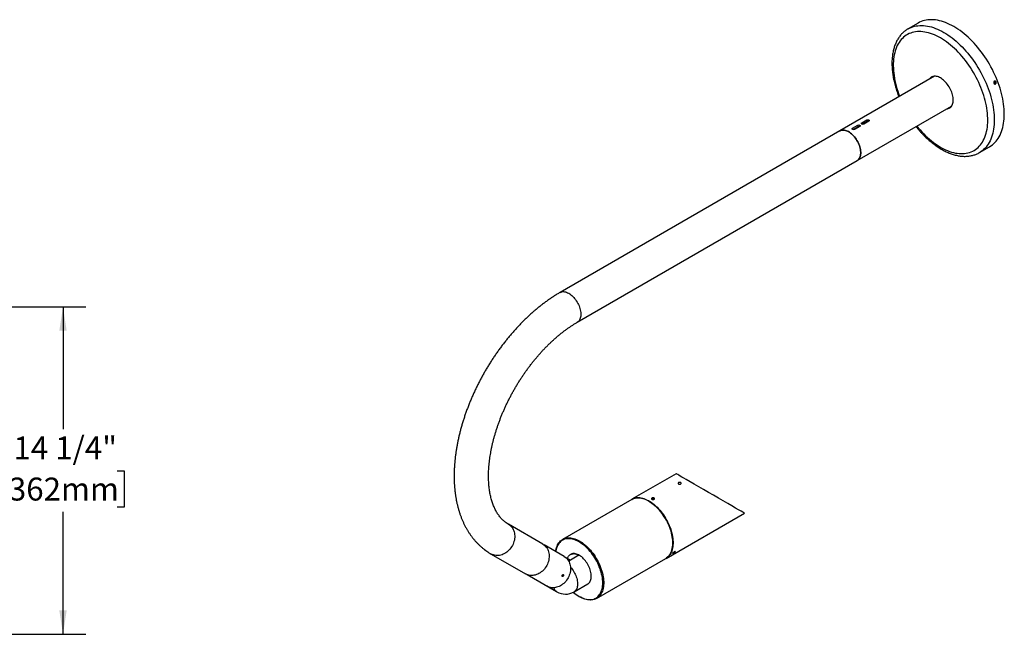
# Model space of a CAD drawing. Units: inches. Extents: x 1.7 to 84.5, y 3.5 to 65.8.
# Drawn here: x 41.6 to 84.5, y 39.1 to 65.8 of the extents above; entities that cross this region are included whole.
import ezdxf

# ---------------------------------------------------------------- set-up
doc = ezdxf.new("R2010")
doc.units = ezdxf.units.IN
doc.header["$LTSCALE"] = 8
doc.header["$MEASUREMENT"] = 0
doc.layers.add('SLD-0', color=7, linetype='Continuous')
doc.styles.add('SLDTEXTSTYLE0', font='TXT', dxfattribs={"width": 0.75})
doc.dimstyles.new('SLDDIMSTYLE2', dxfattribs={"dimtxt": 1, "dimasz": 1.04, "dimexe": 0, "dimexo": 0.0625, "dimgap": 0.25, "dimtad": 0, "dimtih": 1, "dimtoh": 1, "dimdec": 6, "dimlfac": 2, "dimrnd": 1e-09, "dimzin": 12, "dimdsep": 46, "dimlunit": 5, "dimtxsty": 'SLDTEXTSTYLE0', "dimsah": 1, "dimcen": 0.09, "dimadec": 0, "dimazin": 3, "dimtfac": 1, "dimtdec": 0, "dimtofl": 0, "dimtmove": 0, "dimatfit": 3, "dimfxl": 0, "dimfrac": 2, "dimtolj": 1, "dimtzin": 12, "dimarcsym": 0})

# ---------------------------------------------------------------- blocks, each defined once
blk = doc.blocks.new('_D_2')
at = {"layer": 'SLD-0'}
for p, q in [((33.406, 53.34), (39.516, 53.34)), ((39.996, 53.34), (44.519, 53.34)), ((43.519, 53.34), (43.519, 48.005)), ((41.16, 46.2), (40.856, 46.2)), ((40.856, 46.2), (40.856, 44.612)), ((45.877, 46.2), (46.182, 46.2)), ((46.182, 46.2), (46.182, 44.612)), ((40.856, 44.612), (41.16, 44.612)), ((43.519, 39.075), (43.519, 44.409)), ((46.182, 44.612), (45.877, 44.612)), ((33.627, 39.075), (44.519, 39.075))]:
    blk.add_line(p, q, dxfattribs=at)
for points in [[(43.519, 53.34), (43.359, 52.3), (43.679, 52.3)], [(43.519, 39.075), (43.679, 40.115), (43.359, 40.115)]]:
    blk.add_solid(points, dxfattribs=at)
at = {"layer": 'SLD-0', "char_height": 1, "attachment_point": 1, "style": 'SLDTEXTSTYLE0'}
for s, insert in [('14 1/4"', (41.358, 47.692)), ('362mm', (41.16, 45.901))]:
    blk.add_mtext(s, dxfattribs=dict(at, insert=insert))

msp = doc.modelspace()

# ---------------------------------------------------------------- linework, layer by layer
at = {"color": 7, "linetype": 'Continuous', "lineweight": 25}
for p, q in [((80.78612152, 65.7020214), (80.34920024, 65.44979211)), ((80.34920024, 65.44979211), (80.35163652, 65.45119415)), ((81.49606302, 63.38395577), (77.37992028, 61.00775715)), ((84.10106334, 63.10028069), (84.10909705, 63.14361614)), ((84.10106334, 63.10028069), (84.12708347, 63.06822216)), ((84.10613942, 63.12766212), (84.11405747, 63.11790656)), ((84.11405747, 63.11790656), (84.10898139, 63.09052512)), ((84.14315087, 63.15489306), (84.10909705, 63.14361614)), ((84.11405747, 63.11790656), (84.16917099, 63.12283454)), ((84.14315087, 63.15489306), (84.16917099, 63.12283454)), ((84.16917099, 63.12283454), (84.16113729, 63.07949908)), ((84.12085409, 63.07589716), (84.16113729, 63.07949908)), ((84.12708347, 63.06822216), (84.16113729, 63.07949908)), ((78.12985933, 59.70868386), (82.24600207, 62.08488248)), ((78.32941406, 61.3511873), (78.55038493, 61.47875107)), ((78.34948588, 61.29473545), (78.55038493, 61.41071201)), ((78.63877328, 61.42772556), (78.41780241, 61.30016179)), ((78.55038493, 61.47875107), (78.55038493, 61.41071201)), ((77.37992028, 61.00775715), (65.1823283, 53.96623718)), ((77.9316665, 61.12157252), (78.15263737, 61.24913629)), ((77.9316665, 61.12157252), (77.9316665, 61.07324203)), ((77.95173832, 61.06512067), (78.15263737, 61.18109723)), ((78.24102572, 61.19811078), (78.02005485, 61.07054701)), ((78.15263737, 61.24913629), (78.15263737, 61.18109723)), ((78.32941406, 61.3511873), (78.32941406, 61.30285681)), ((83.46144729, 60.05863794), (83.89836857, 60.31086723)), ((65.93226735, 52.66716389), (78.12985933, 59.70868386)), ((70.24408999, 46.06904422), (68.3144938, 44.95511205)), ((68.3038872, 44.94898899), (65.29161231, 43.21003971)), ((69.0571024, 44.86924694), (69.04649752, 44.875371)), ((69.1888723, 45.00951954), (69.18561908, 45.00764089)), ((69.19066512, 44.99128313), (69.22364816, 45.00898356)), ((69.19066512, 44.99128313), (69.20072711, 44.96594318)), ((69.24377215, 44.95830366), (69.20072711, 44.96594318)), ((69.22364816, 45.00898356), (69.2666932, 45.00134403)), ((69.22364816, 44.96187522), (69.22364816, 45.00898356)), ((69.24377215, 44.95830366), (69.27675519, 44.97600409)), ((69.27675519, 44.97600409), (69.2666932, 45.00134403)), ((69.2666932, 44.9706043), (69.2666932, 45.00134403)), ((69.28180123, 45.00764089), (69.27854801, 45.00951954)), ((69.79937312, 42.38294693), (73.21408998, 44.35422101)), ((64.43235877, 43.00457406), (62.93235877, 43.87078712)), ((65.36485836, 42.46030469), (64.49098849, 42.96494302)), ((70.09638043, 43.05672341), (70.09638043, 43.06896953)), ((62.18223689, 42.57181939), (63.68223689, 41.70560633)), ((66.00223216, 42.51797921), (65.55810686, 42.26159114)), ((65.64036904, 42.55691743), (65.63329797, 42.55283539)), ((70.11060957, 42.62052652), (70.13948449, 42.64912236)), ((70.11060957, 42.62052652), (70.1142083, 42.61123322)), ((70.1142083, 42.61123322), (70.14668195, 42.63053575)), ((70.1351731, 42.64485265), (70.14668195, 42.63053575)), ((70.17195814, 42.66842489), (70.13948449, 42.64912236)), ((70.17555687, 42.65913159), (70.14668195, 42.63053575)), ((70.16933818, 42.66686758), (70.17555687, 42.65913159)), ((70.17195814, 42.66842489), (70.17555687, 42.65913159)), ((70.19314349, 42.67635198), (70.19395871, 42.68250612)), ((65.36479783, 42.46033964), (65.63354857, 42.3051427)), ((66.77649163, 40.63787459), (69.78876651, 42.37682387)), ((63.74586742, 41.67463508), (65.02873729, 40.93380931)), ((65.32916694, 41.6508259), (65.32916694, 41.65705101)), ((65.2977058, 41.60255282), (65.30309662, 41.60566588)), ((65.7913388, 40.92361322), (66.38530849, 41.26650463)), ((65.02879783, 40.93377436), (64.61979783, 41.16996179)), ((65.02879783, 40.93377436), (65.03614057, 40.92969805)), ((66.01267155, 40.7237407), (66.0338813, 40.71149258))]:
    msp.add_line(p, q, dxfattribs=at)
at = {"color": 7, "linetype": 'Continuous', "lineweight": 25, "flags": 128}
for points in [[(82.34224505, 65.54792759), (82.25129416, 65.59826138), (82.16049865, 65.6441671), (82.07001366, 65.68556631), (81.97999377, 65.72238828), (81.89059279, 65.75457011), (81.80196344, 65.78205681), (81.71425715, 65.80480143), (81.62762377, 65.8227651), (81.54221131, 65.83591713), (81.45816569, 65.84423506), (81.37563051, 65.84770466), (81.29474678, 65.84632003), (81.21565267, 65.84008351), (81.13848333, 65.82900577), (81.0633706, 65.81310572), (80.9904428, 65.79241055), (80.91982454, 65.7669556), (80.85163645, 65.73678436), (80.78612152, 65.7020214)], [(81.76390241, 65.05074933), (81.6759027, 65.09937842), (81.58806374, 65.14357454), (81.50054598, 65.18325698), (81.41350928, 65.21835324), (81.32711264, 65.24879921), (81.24151386, 65.27453928), (81.15686931, 65.29552644), (81.0733336, 65.31172233), (80.99105934, 65.32309739), (80.9101968, 65.32963083), (80.83089369, 65.33131072), (80.75329488, 65.32813398), (80.67754211, 65.32010643), (80.60377376, 65.30724272), (80.53212457, 65.28956636), (80.46272543, 65.26710962), (80.39570311, 65.23991354), (80.33118002, 65.20802779), (80.26927404, 65.17151062), (80.21009825, 65.13042872), (80.15376074, 65.08485715), (80.10036441, 65.03487915), (80.05000681, 64.980586), (80.00277993, 64.92207689), (79.95877003, 64.85945869), (79.91805749, 64.79284579), (79.8807167, 64.72235986), (79.84681586, 64.64812966), (79.8164169, 64.57029078), (79.78957534, 64.4889854), (79.76634021, 64.40436205), (79.74675396, 64.31657531), (79.73085237, 64.22578552), (79.71866447, 64.13215854), (79.71021255, 64.03586539), (79.70551202, 63.93708196), (79.70457149, 63.8359887), (79.70739266, 63.73277027), (79.71397039, 63.62761521), (79.72429266, 63.52071562), (79.73834061, 63.41226676), (79.75608858, 63.30246672), (79.77750416, 63.19151608), (79.80254822, 63.07961751), (79.83117503, 62.96697541), (79.86333227, 62.85379553), (79.89896122, 62.74028463), (79.9379968, 62.62665004), (79.98036769, 62.51309934), (79.98167993, 62.50972103)], [(80.35163652, 65.45119415), (80.41471517, 65.48455507), (80.48290326, 65.51472631), (80.55352152, 65.54018126), (80.62644932, 65.56087644), (80.70156205, 65.57677648), (80.77873139, 65.58785422), (80.8578255, 65.59409074), (80.93870923, 65.59547538), (81.02124441, 65.59200577), (81.10529003, 65.58368784), (81.19070249, 65.57053581), (81.27733587, 65.55257214), (81.36504216, 65.52982753), (81.45367151, 65.50234082), (81.54307249, 65.47015899), (81.63309238, 65.43333702), (81.72357737, 65.39193781), (81.81437288, 65.3460321), (81.90532377, 65.29569831)], [(81.90532377, 65.29569831), (81.99627466, 65.24102243), (82.08707016, 65.18209789), (82.17755515, 65.11902536), (82.26757504, 65.05191258), (82.35697603, 64.98087422), (82.44560537, 64.90603166), (82.53331166, 64.82751275), (82.61994504, 64.74545165), (82.7053575, 64.65998856), (82.78940312, 64.57126948), (82.8719383, 64.47944599), (82.95282204, 64.38467498), (83.03191614, 64.28711835), (83.10908548, 64.18694279), (83.18419821, 64.08431943), (83.25712601, 63.97942361), (83.32774428, 63.87243455), (83.39593236, 63.76353502), (83.46157377, 63.65291109), (83.52455634, 63.54075175), (83.58477249, 63.42724862), (83.64211933, 63.31259563), (83.69649888, 63.19698866), (83.74781823, 63.08062521), (83.79598972, 62.9637041), (83.84093103, 62.84642508), (83.8825654, 62.72898852), (83.92082168, 62.61159506), (83.95563451, 62.49444526), (83.98694442, 62.37773927), (84.01469792, 62.26167649), (84.03884759, 62.1464552), (84.05935217, 62.03227226), (84.07617663, 61.91932275), (84.08929222, 61.80779963), (84.09867654, 61.69789345), (84.10431355, 61.58979198), (84.10619362, 61.48367991), (84.10431355, 61.37973852), (84.09867654, 61.2781454), (84.08929222, 61.17907412), (84.07617663, 61.08269395), (84.05935217, 60.98916954), (84.03884759, 60.89866068), (84.01469792, 60.81132201), (83.98694442, 60.72730273), (83.95563451, 60.6467464), (83.92082168, 60.56979065), (83.8825654, 60.49656695), (83.84093103, 60.4272004), (83.79598972, 60.36180951), (83.74781823, 60.30050602), (83.69649888, 60.24339464), (83.64211933, 60.19057296), (83.58477249, 60.14213121), (83.52455634, 60.09815217), (83.46157377, 60.05871097), (83.46070285, 60.0582086)], [(83.89836857, 60.31086723), (83.89849505, 60.31094025), (83.96147762, 60.35038146), (84.02169377, 60.3943605), (84.07904061, 60.44280224), (84.13342016, 60.49562393), (84.18473951, 60.5527353), (84.232911, 60.6140388), (84.27785231, 60.67942968), (84.31948668, 60.74879623), (84.35774296, 60.82201993), (84.39255579, 60.89897569), (84.4238657, 60.97953202), (84.4516192, 61.06355129), (84.47576887, 61.15088997), (84.49627345, 61.24139883), (84.51309791, 61.33492324), (84.5262135, 61.43130341), (84.53559782, 61.53037469), (84.54123483, 61.6319678), (84.5431149, 61.73590919), (84.54123483, 61.84202127), (84.53559782, 61.95012274), (84.5262135, 62.06002892), (84.51309791, 62.17155203), (84.49627345, 62.28450155), (84.47576887, 62.39868449), (84.4516192, 62.51390578), (84.4238657, 62.62996856), (84.39255579, 62.74667454), (84.35774296, 62.86382434), (84.31948668, 62.9812178), (84.27785231, 63.09865436), (84.232911, 63.21593338), (84.18473951, 63.3328545), (84.13342016, 63.44921794), (84.07904061, 63.56482492), (84.02169377, 63.67947791), (83.96147762, 63.79298103), (83.89849505, 63.90514037), (83.83285364, 64.01576431), (83.76466556, 64.12466383), (83.69404729, 64.2316529), (83.62111949, 64.33654872), (83.54600676, 64.43917207), (83.46883742, 64.53934764), (83.38974332, 64.63690427), (83.30885958, 64.73167528), (83.2263244, 64.82349876), (83.14227878, 64.91221784), (83.05686632, 64.99768094), (82.97023294, 65.07974204), (82.88252665, 65.15826095), (82.79389731, 65.23310351), (82.70449632, 65.30414186), (82.61447643, 65.37125464), (82.52399144, 65.43432718), (82.43319594, 65.49325172), (82.34224505, 65.54792759)], [(80.73161898, 61.21064773), (80.79187232, 61.13710122), (80.87034119, 61.04575439), (80.95044231, 60.95737921), (81.03202934, 60.87213712), (81.11495326, 60.79018383), (81.1990626, 60.71166903), (81.2842037, 60.63673615), (81.37022106, 60.56552206), (81.45695754, 60.49815686), (81.5442547, 60.43476358), (81.63195309, 60.37545804), (81.71989251, 60.32034856), (81.80791231, 60.26953581), (81.89585173, 60.2231126), (81.98355012, 60.18116374), (82.07084728, 60.14376585), (82.15758376, 60.11098725), (82.24360112, 60.08288781), (82.32874222, 60.05951886), (82.41285156, 60.04092309), (82.49577548, 60.02713446), (82.57736251, 60.01817817), (82.65746363, 60.01407057), (82.7359325, 60.01481916), (82.81262581, 60.02042259), (82.88740344, 60.0308706), (82.96012882, 60.04614413), (83.03066909, 60.06621526), (83.09889541, 60.09104734), (83.16468313, 60.120595), (83.22791211, 60.15480427), (83.28846682, 60.19361267), (83.34623667, 60.2369493), (83.40111612, 60.284735), (83.45300493, 60.33688249), (83.50180832, 60.3932965), (83.54743713, 60.45387398), (83.58980802, 60.51850429), (83.6288436, 60.58706937), (83.66447255, 60.65944396), (83.69662979, 60.73549587), (83.72525659, 60.81508617), (83.75030066, 60.89806948), (83.77171624, 60.98429422), (83.78946421, 61.07360288), (83.80351216, 61.16583232), (83.81383443, 61.26081408), (83.82041216, 61.35837465), (83.82323333, 61.45833582), (83.8222928, 61.560515), (83.81759227, 61.66472554), (83.80914035, 61.77077709), (83.79695245, 61.87847591), (83.78105086, 61.98762528), (83.76146461, 62.09802583), (83.73822948, 62.20947589), (83.71138792, 62.32177187), (83.68098896, 62.43470864), (83.64708811, 62.54807992), (83.60974732, 62.66167861), (83.56903479, 62.7752972), (83.52502489, 62.88872816), (83.47779801, 63.00176427), (83.42744041, 63.11419906), (83.37404408, 63.22582715), (83.31770657, 63.33644463), (83.25853078, 63.44584944), (83.1966248, 63.55384174), (83.13210171, 63.66022426), (83.06507939, 63.76480267), (82.99568024, 63.86738594), (82.92403106, 63.9677867), (82.85026271, 64.06582153), (82.77450994, 64.16131137), (82.69691113, 64.25408178), (82.61760802, 64.34396331), (82.53674548, 64.43079178), (82.45447121, 64.51440856), (82.37093551, 64.59466093), (82.28629096, 64.6714023), (82.20069218, 64.74449247), (82.11429554, 64.81379794), (82.02725884, 64.87919212), (81.93974108, 64.94055554), (81.85190212, 64.99777612), (81.76390241, 65.05074933), (81.76390241, 65.05074933)], [(81.76390241, 63.30947605), (81.71835633, 63.3335939), (81.67312137, 63.35319632), (81.62850654, 63.3681494), (81.5848166, 63.37835099), (81.54234999, 63.38373142), (81.50139682, 63.38425391), (81.46223682, 63.37991492), (81.42513751, 63.37074407), (81.3903523, 63.35680401), (81.35811882, 63.33818997), (81.32865726, 63.3150291), (81.30216886, 63.28747961), (81.28180275, 63.26026596)], [(81.44814259, 63.37705626), (81.43856975, 63.36622217), (81.41820365, 63.33900852)], [(82.0317418, 61.96119266), (82.065568, 61.96523352), (82.10266731, 61.97440437), (82.13745252, 61.98834442), (82.169686, 62.00695847), (82.19914756, 62.03011934), (82.22563596, 62.05766883), (82.24897026, 62.08941874), (82.26899104, 62.1251522), (82.28556156, 62.16462511), (82.29856862, 62.20756783), (82.30792337, 62.25368701), (82.3135619, 62.30266761), (82.3154457, 62.35417505), (82.3135619, 62.40785749), (82.30792337, 62.4633482), (82.29856862, 62.52026814), (82.28556156, 62.57822849), (82.26899104, 62.63683331), (82.24897026, 62.69568228), (82.22563596, 62.7543734), (82.19914756, 62.81250574), (82.169686, 62.86968221), (82.13745252, 62.92551224), (82.10266731, 62.97961444), (82.065568, 63.03161925), (82.026408, 63.08117141), (81.98545483, 63.12793244), (81.94298822, 63.17158291), (81.89929828, 63.21182465), (81.85468345, 63.24838276), (81.80944849, 63.28100751), (81.76390241, 63.30947605)], [(84.09848483, 63.15669109), (84.09002885, 63.14160174), (84.08557916, 63.12384283), (84.08553113, 63.10499233), (84.08988905, 63.08672518), (84.09826568, 63.0706645), (84.10991673, 63.05823736), (84.12380695, 63.05054795), (84.13870213, 63.04827952), (84.15327877, 63.05163362), (84.16624167, 63.06031224), (84.17643903, 63.07354423), (84.18296475, 63.09015387), (84.18523901, 63.10866534), (84.18305972, 63.12743379), (84.17662053, 63.14479158), (84.16649358, 63.15919638), (84.15357869, 63.16936827), (84.13902342, 63.17440342), (84.12412107, 63.17385446), (84.11019576, 63.16777014), (84.09848483, 63.15669109)], [(82.1681427, 62.03993523), (82.20196889, 62.04397608), (82.21606313, 62.04683474)], [(77.37992028, 61.00775715), (77.3879338, 61.01218965), (77.42172584, 61.02702543), (77.45791833, 61.03704244), (77.4962505, 61.04216853), (77.53644618, 61.04236676), (77.57821575, 61.0376357), (77.62125826, 61.02800944), (77.66526358, 61.01355733), (77.70991467, 60.9943835), (77.7548898, 60.97062611), (77.79986494, 60.94245632), (77.84451602, 60.9100771), (77.88852135, 60.87372174), (77.93156386, 60.83365218), (77.97333343, 60.79015712), (78.0135291, 60.74354995), (78.05186128, 60.69416647), (78.08805377, 60.6423625), (78.1218458, 60.58851127), (78.15299391, 60.5330008), (78.18127367, 60.47623103), (78.20648132, 60.41861099), (78.22843525, 60.36055583), (78.24697727, 60.30248385), (78.26197379, 60.24481346), (78.27331676, 60.18796016), (78.28092445, 60.13233359), (78.28474204, 60.07833455), (78.28474204, 60.02635208), (78.28092445, 59.97676074), (78.27331676, 59.92991783), (78.26197379, 59.88616084), (78.24697727, 59.84580506), (78.22843525, 59.80914124), (78.20648132, 59.77643355), (78.18127367, 59.74791764), (78.15299391, 59.72379899), (78.12985933, 59.70868386)], [(77.7548898, 60.97062611), (77.70991467, 60.9943835), (77.66526358, 61.01355733), (77.62125826, 61.02800944), (77.57821575, 61.0376357), (77.53644618, 61.04236676), (77.4962505, 61.04216853), (77.45791833, 61.03704244), (77.42172584, 61.02702543), (77.3879338, 61.01218965), (77.37992028, 61.00775715)], [(78.12985933, 59.70868386), (78.15299391, 59.72379899), (78.18127367, 59.74791764), (78.20648132, 59.77643355), (78.22843525, 59.80914124), (78.24697727, 59.84580506), (78.26197379, 59.88616084), (78.27331676, 59.92991783), (78.28092445, 59.97676074), (78.28474204, 60.02635208), (78.28474204, 60.07833455), (78.28092445, 60.13233359), (78.27331676, 60.18796016), (78.26197379, 60.24481346), (78.24697727, 60.30248385), (78.22843525, 60.36055583), (78.20648132, 60.41861099), (78.18127367, 60.47623103), (78.15299391, 60.5330008), (78.1218458, 60.58851127), (78.08805377, 60.6423625), (78.05186128, 60.69416647), (78.0135291, 60.74354995), (77.97333343, 60.79015712), (77.93156386, 60.83365218), (77.88852135, 60.87372174), (77.84451602, 60.9100771), (77.79986494, 60.94245632), (77.7548898, 60.97062611)], [(65.18232318, 53.96623423), (65.19034183, 53.97066969), (65.22413386, 53.98550546), (65.26032635, 53.99552248), (65.29865853, 54.00064857), (65.3388542, 54.0008468), (65.38062377, 53.99611574), (65.42366628, 53.98648947), (65.46767161, 53.97203737), (65.51232269, 53.95286354), (65.55729783, 53.92910615), (65.60227296, 53.90093636), (65.64692405, 53.86855713), (65.69092937, 53.83220177), (65.73397188, 53.79213221), (65.77574145, 53.74863716), (65.81593713, 53.70202999), (65.8542693, 53.65264651), (65.89046179, 53.60084253), (65.92425383, 53.54699131), (65.95540194, 53.49148083), (65.98368169, 53.43471106), (66.00888935, 53.37709102), (66.03084327, 53.31903587), (66.0493853, 53.26096389), (66.06438181, 53.20329349), (66.07572478, 53.14644019), (66.08333247, 53.09081363), (66.08715007, 53.03681458), (66.08715007, 52.98483212), (66.08333247, 52.93524078), (66.07572478, 52.88839786), (66.06438181, 52.84464088), (66.0493853, 52.80428509), (66.03084327, 52.76762127), (66.00888935, 52.73491358), (65.98368169, 52.70639768), (65.95540194, 52.68227902), (65.93233165, 52.66720102)], [(69.78876651, 42.37682387), (69.81607059, 42.39379046), (69.85740604, 42.42456243), (69.89583804, 42.45976735), (69.93122901, 42.4992792), (69.96345225, 42.54295652), (69.99239243, 42.59064298), (70.01794594, 42.64216787), (70.0400213, 42.69734673), (70.0585395, 42.75598204), (70.07343424, 42.81786391), (70.08465219, 42.88277082), (70.09215322, 42.9504704), (70.09591046, 43.02072032), (70.09591046, 43.0932691), (70.09215322, 43.16785704), (70.08465219, 43.24421712), (70.07343424, 43.32207601), (70.0585395, 43.40115497), (70.0400213, 43.48117094), (70.01794594, 43.56183748), (69.99239243, 43.64286581), (69.96345225, 43.72396589), (69.93122901, 43.80484739), (69.89583804, 43.88522077), (69.85740604, 43.96479833), (69.81607059, 44.0432952), (69.77197966, 44.12043037), (69.72529108, 44.19592772), (69.67617198, 44.269517), (69.6247982, 44.34093477), (69.57135364, 44.40992537), (69.51602962, 44.47624184), (69.45902419, 44.53964678), (69.40054141, 44.59991322), (69.34079064, 44.65682541), (69.27998576, 44.71017963), (69.21834444, 44.75978489), (69.15608734, 44.80546361), (69.09343733, 44.84705227), (69.03061868, 44.88440199), (68.96785625, 44.91737908), (68.90537474, 44.94586548), (68.84339779, 44.96975922), (68.78214728, 44.98897476), (68.72184246, 45.00344333), (68.66269921, 45.01311312), (68.60492925, 45.01794952), (68.54873937, 45.01793522), (68.49433074, 45.01307027), (68.4418981, 45.00337208), (68.39162916, 44.98887537), (68.34370387, 44.96963204), (68.3038872, 44.94898899)], [(68.30921226, 44.9520194), (68.35431048, 44.9757551), (68.40223576, 44.99499843), (68.4525047, 45.00949514), (68.50493734, 45.01919333), (68.55934598, 45.02405828), (68.61553585, 45.02407258), (68.67330581, 45.01923618), (68.73244906, 45.00956639), (68.79275388, 44.99509782), (68.85400439, 44.97588228), (68.91598134, 44.95198854), (68.97846286, 44.92350214), (69.04122528, 44.89052505), (69.10404393, 44.85317533), (69.16669394, 44.81158667), (69.22895104, 44.76590795), (69.29059236, 44.71630269), (69.35139724, 44.66294847), (69.41114801, 44.60603628), (69.46963079, 44.54576984), (69.52663623, 44.4823649), (69.58196024, 44.41604843), (69.6354048, 44.34705783), (69.68677858, 44.27564006), (69.73589768, 44.20205078), (69.78258626, 44.12655343), (69.82667719, 44.04941826), (69.86801264, 43.97092139), (69.90644464, 43.89134383), (69.94183561, 43.81097045), (69.97405886, 43.73008895), (70.00299903, 43.64898887), (70.02855254, 43.56796054), (70.0506279, 43.487294), (70.0691461, 43.40727803), (70.08404084, 43.32819907), (70.0952588, 43.25034018), (70.10275982, 43.1739801), (70.10651706, 43.09939217), (70.10651706, 43.02684338), (70.10275982, 42.95659346), (70.0952588, 42.88889388), (70.08404084, 42.82398697), (70.0691461, 42.76210511), (70.0506279, 42.70346979), (70.02855254, 42.64829093), (70.00299903, 42.59676604), (69.97405886, 42.54907959), (69.94183561, 42.50540226), (69.90644464, 42.46589041), (69.86801264, 42.43068549), (69.82667719, 42.39991352), (69.79405462, 42.3799203)], [(69.0571024, 44.86924694), (69.1196937, 44.83092385), (69.18222494, 44.7882636), (69.24429901, 44.74151938), (69.3056894, 44.69086176), (69.3661721, 44.63647559), (69.42552643, 44.57855931), (69.4835358, 44.51732426), (69.53998855, 44.45299386), (69.59467868, 44.38580287), (69.64740664, 44.31599645), (69.69798002, 44.24382932), (69.74621429, 44.16956481), (69.79193346, 44.09347389), (69.83497069, 44.01583423), (69.87516894, 43.93692911), (69.91238154, 43.85704646), (69.94647271, 43.77647775), (69.97731804, 43.69551697), (70.00480499, 43.61445955), (70.02883326, 43.53360124), (70.04931517, 43.4532371), (70.06617599, 43.37366036), (70.07935419, 43.29516139), (70.08880169, 43.21802663), (70.09448401, 43.14253752), (70.09638043, 43.06896953)], [(69.18727509, 44.95872413), (69.20206162, 44.95192991), (69.21966025, 44.94795359), (69.23850728, 44.94714849), (69.25692807, 44.94958614), (69.27328584, 44.95504994), (69.28612713, 44.96305442), (69.29431095, 44.97288834), (69.29711012, 44.98367791), (69.29427593, 44.99446443), (69.2860602, 45.00428948), (69.27319294, 45.01228004), (69.25681746, 45.01772614), (69.23838879, 45.02014386), (69.21954441, 45.01931836), (69.20195872, 45.01532301), (69.18719427, 45.00851281), (69.17656297, 44.99949286), (69.17100945, 44.98906465), (69.17102716, 44.97815475), (69.17661453, 44.96773255), (69.18727509, 44.95872413)], [(62.93237784, 43.87077611), (62.97592202, 43.84251882), (63.01653001, 43.80973945), (63.05382923, 43.77272039), (63.08755093, 43.73172836), (63.11745214, 43.6870587), (63.14331742, 43.63903327), (63.16496042, 43.58799808), (63.1822252, 43.53432084), (63.19498736, 43.47838831), (63.20315496, 43.42060347), (63.20666914, 43.36138267), (63.20550458, 43.30115259), (63.19966968, 43.2403472), (63.18920647, 43.1794046), (63.17419035, 43.11876387), (63.15472951, 43.05886195), (63.13096415, 43.00013042), (63.10306552, 42.94299244), (63.07123462, 42.8878597), (63.03570079, 42.83512943), (62.99672006, 42.78518155), (62.95457327, 42.73837594), (62.90956412, 42.69504983), (62.86201687, 42.65551538), (62.81227412, 42.62005745), (62.76069425, 42.58893152), (62.70764891, 42.56236183), (62.65352029, 42.54053983), (62.59869838, 42.52362275), (62.54357819, 42.51173247), (62.48855684, 42.50495467), (62.43403077, 42.50333817), (62.38039284, 42.50689463), (62.32802952, 42.51559842), (62.27731808, 42.52938683), (62.2286239, 42.54816052), (62.18229783, 42.57178421)], [(64.43235877, 43.00457406), (64.47592202, 42.97630575), (64.51653001, 42.94352639), (64.55382923, 42.90650733), (64.58755093, 42.86551529), (64.61745214, 42.82084564), (64.64331742, 42.7728202), (64.66496042, 42.72178501), (64.6822252, 42.66810777), (64.69498736, 42.61217524), (64.70315496, 42.5543904), (64.70666914, 42.4951696), (64.70550458, 42.43493953), (64.69966968, 42.37413413), (64.68920647, 42.31319153), (64.67419035, 42.25255081), (64.65472951, 42.19264888), (64.63096415, 42.13391735), (64.60306552, 42.07677937), (64.57123462, 42.02164663), (64.53570079, 41.96891636), (64.49672006, 41.91896848), (64.45457327, 41.87216287), (64.40956412, 41.82883676), (64.36201687, 41.78930232), (64.31227412, 41.75384439), (64.26069425, 41.72271845), (64.20764891, 41.69614876), (64.15352029, 41.67432677), (64.09869838, 41.65740968), (64.04357819, 41.64551941), (63.98855684, 41.6387416), (63.93403077, 41.63712511), (63.88039284, 41.64068157), (63.82802952, 41.64938536), (63.77731808, 41.66317377), (63.7286239, 41.68194745), (63.68229783, 41.70557114)], [(64.99207463, 42.67557811), (65.00087319, 42.73691007), (65.01393538, 42.80033284), (65.03064933, 42.86061841), (65.0509552, 42.91755098), (65.0747803, 42.97092675), (65.10203934, 43.02055463), (65.13263475, 43.06625698), (65.16645699, 43.10787019), (65.203385, 43.1452453), (65.24328659, 43.17824851), (65.2860189, 43.20676169), (65.33142899, 43.23068276), (65.37935428, 43.24992609), (65.42962321, 43.2644228), (65.48205585, 43.27412099), (65.53646449, 43.27898594), (65.59265436, 43.27900024), (65.65042432, 43.27416384), (65.70956757, 43.26449405), (65.76987239, 43.25002548), (65.8311229, 43.23080994), (65.89309985, 43.2069162), (65.95558137, 43.1784298), (66.01834379, 43.14545271), (66.08116244, 43.10810299), (66.14381245, 43.06651433), (66.20606955, 43.02083561), (66.26771087, 42.97123036), (66.32851575, 42.91787613), (66.38826653, 42.86096394), (66.44674931, 42.8006975), (66.50375474, 42.73729256), (66.55907875, 42.67097609), (66.61252331, 42.60198549), (66.66389709, 42.53056772), (66.71301619, 42.45697844), (66.75970477, 42.38148109), (66.8037957, 42.30434592), (66.84513115, 42.22584905), (66.88356315, 42.14627149), (66.91895412, 42.06589811), (66.95117737, 41.98501661), (66.98011754, 41.90391653), (67.00567105, 41.8228882), (67.02774642, 41.74222166), (67.04626461, 41.66220569), (67.06115935, 41.58312673), (67.07237731, 41.50526784), (67.07987833, 41.42890776), (67.08363557, 41.35431983), (67.08363557, 41.28177105), (67.07987833, 41.21152112), (67.07237731, 41.14382154), (67.06115935, 41.07891464), (67.04626461, 41.01703277), (67.02774642, 40.95839745), (67.00567105, 40.90321859), (66.98011754, 40.8516937), (66.95117737, 40.80400725), (66.91895412, 40.76032992), (66.88356315, 40.72081807), (66.84513115, 40.68561315), (66.8037957, 40.65484118), (66.75970477, 40.62861232), (66.71301619, 40.60702046), (66.66389709, 40.59014288), (66.61252331, 40.57804002), (66.55907875, 40.57075519), (66.50375474, 40.56831447), (66.44674931, 40.5707266), (66.38826653, 40.57798294), (66.32851575, 40.59005752), (66.26771087, 40.60690712), (66.20606955, 40.62847142), (66.14381245, 40.65467321), (66.08116244, 40.68541872), (66.0338813, 40.71149258)], [(65.75966056, 40.90633478), (65.76662115, 40.90030562), (65.8273851, 40.85016491), (65.88882576, 40.80389768), (65.95071893, 40.76167273), (66.01283876, 40.72364415), (66.0749586, 40.68995069), (66.13685177, 40.66071531), (66.19829242, 40.63604468), (66.25905638, 40.61602881), (66.31892192, 40.60074074), (66.37767059, 40.59023627), (66.43508803, 40.58455371), (66.49096472, 40.58371381), (66.54509679, 40.58771962), (66.59728671, 40.59655654), (66.64734404, 40.61019231), (66.69508612, 40.62857718), (66.74033876, 40.65164407), (66.78293684, 40.67930881), (66.8227249, 40.71147044), (66.85955779, 40.74801163), (66.89330108, 40.78879903), (66.92383167, 40.83368381), (66.95103814, 40.8825022), (66.97482122, 40.93507606), (66.99509413, 40.99121355), (67.0117829, 41.05070984), (67.02482663, 41.11334783), (67.03417773, 41.17889896), (67.03980207, 41.24712404), (67.04167913, 41.31777413), (67.03980207, 41.39059143), (67.03417773, 41.46531023), (67.02482663, 41.54165791), (67.0117829, 41.61935587), (66.99509413, 41.6981206), (66.97482122, 41.7776647), (66.95103814, 41.85769792), (66.92383167, 41.93792823), (66.89330108, 42.01806288), (66.85955779, 42.09780945), (66.8227249, 42.17687698), (66.78293684, 42.25497694), (66.74033876, 42.33182437), (66.69508612, 42.40713884), (66.64734404, 42.48064556), (66.59728671, 42.55207629), (66.54509679, 42.6211704), (66.49096472, 42.68767577), (66.43508803, 42.75134973), (66.37767059, 42.81195993), (66.31892192, 42.86928523), (66.25905638, 42.92311644), (66.19829242, 42.97325715), (66.13685177, 43.01952438), (66.0749586, 43.06174933), (66.01283876, 43.09977791), (65.95071893, 43.13347136), (65.88882576, 43.16270675), (65.8273851, 43.18737738), (65.76662115, 43.20739325), (65.70675561, 43.22268131), (65.64800694, 43.23318579), (65.5905895, 43.23886835), (65.53471281, 43.23970825), (65.48058074, 43.23570243), (65.42839082, 43.22686552), (65.37833349, 43.21322975), (65.33059141, 43.19484488), (65.28533876, 43.17177799), (65.24274069, 43.14411325), (65.20295262, 43.11195161), (65.16611974, 43.07541043), (65.13237645, 43.03462303), (65.10184586, 42.98973825), (65.07463939, 42.94091986), (65.05085631, 42.888346), (65.0305834, 42.83220851), (65.01389463, 42.77271222), (65.0008509, 42.71007423), (64.99516827, 42.67379161)], [(65.50328234, 42.38036824), (65.51664081, 42.41589128), (65.53490694, 42.452236), (65.55653673, 42.48469025), (65.58137565, 42.5130222), (65.60924627, 42.53702945), (65.63994948, 42.55654049), (65.67326597, 42.57141596), (65.70895772, 42.58154959), (65.74676977, 42.58686898), (65.786432, 42.58733613), (65.82766109, 42.58294772), (65.8701625, 42.57373509), (65.91363262, 42.55976404), (65.95776092, 42.54113439), (66.00223216, 42.51797921)], [(66.38530849, 41.26650463), (66.3931613, 41.27123324), (66.42270376, 41.29294039), (66.44929313, 41.3191058), (66.47273784, 41.34954094), (66.49286897, 41.38402653), (66.50954147, 41.4223141), (66.52263521, 41.46412778), (66.53205586, 41.50916631), (66.53773553, 41.55710519), (66.53963332, 41.60759901), (66.53773553, 41.66028396), (66.53205586, 41.71478045), (66.52263521, 41.77069583), (66.50954147, 41.82762723), (66.49286897, 41.88516445), (66.47273784, 41.94289295), (66.44929313, 42.00039677), (66.42270376, 42.05726162), (66.3931613, 42.11307776), (66.36087861, 42.16744306), (66.32608828, 42.2199658), (66.28904098, 42.27026756), (66.25000364, 42.31798591), (66.20925753, 42.36277704), (66.1670962, 42.40431823), (66.12382346, 42.44231017), (66.07975106, 42.47647914), (66.03519656, 42.50657893), (65.99048097, 42.53239269), (65.94592647, 42.55373443), (65.90185407, 42.57045037), (65.85858132, 42.58242008), (65.81642, 42.58955731), (65.77567388, 42.59181065), (65.73663654, 42.58916386), (65.69958925, 42.581636), (65.66479892, 42.56928131), (65.64036904, 42.55691743)], [(70.13801675, 42.6529126), (70.12354377, 42.6408557), (70.11080694, 42.62870757), (70.10093801, 42.61754764), (70.09481386, 42.60836751), (70.09297866, 42.60198287), (70.09559546, 42.59896104), (70.10243177, 42.5995705), (70.11288013, 42.60375712), (70.12601217, 42.61114889), (70.14066105, 42.62108901), (70.15552514, 42.63269427), (70.16928372, 42.64493348), (70.18071427, 42.65671915), (70.18880114, 42.66700406), (70.19282576, 42.67487434), (70.19243055, 42.6796307), (70.1876506, 42.68085051), (70.17891065, 42.67842538), (70.16698728, 42.6725708), (70.15293992, 42.66380697), (70.13801675, 42.6529126)], [(65.36479783, 42.46033964), (65.40813119, 42.43222484), (65.44846847, 42.399664), (65.48551902, 42.36289173), (65.51901591, 42.32217298), (65.54871777, 42.27780112), (65.57441062, 42.23009585), (65.59590934, 42.1794009), (65.61305902, 42.12608151), (65.6257361, 42.07052186), (65.63384924, 42.01312225), (65.63733999, 41.95429626), (65.6361832, 41.89446772), (65.6303872, 41.83406769), (65.61999375, 41.77353137), (65.60507774, 41.71329492), (65.58574663, 41.65379234), (65.56213971, 41.59545236), (65.53442707, 41.5386953), (65.50280837, 41.48393011), (65.46751144, 41.43155138), (65.42879057, 41.38193648), (65.38692477, 41.33544291), (65.34221567, 41.29240564), (65.29498541, 41.25313476), (65.24557428, 41.21791321), (65.19433828, 41.18699478), (65.14164657, 41.16060223), (65.08787881, 41.13892571), (65.03342238, 41.12212141), (64.97866965, 41.1103104), (64.92401511, 41.10357778), (64.86985255, 41.10197206), (64.81657221, 41.10550481), (64.76455797, 41.11415058), (64.71418461, 41.12784706), (64.66581506, 41.14649559), (64.61979783, 41.16996179)], [(65.28465488, 41.60383869), (65.29311408, 41.60219506), (65.30309238, 41.60566343), (65.31307068, 41.61371577), (65.32152988, 41.62512617), (65.32718213, 41.63815752), (65.32916694, 41.6508259), (65.32718213, 41.66120267), (65.32152988, 41.66770806), (65.31307068, 41.66935168), (65.30309238, 41.66588332), (65.29311408, 41.65783098), (65.28465488, 41.64642058), (65.27900262, 41.63338923), (65.27701782, 41.62072085), (65.27900262, 41.61034408), (65.28465488, 41.60383869)], [(65.63514708, 41.99865567), (65.67369594, 41.95412558), (65.71203729, 41.90499539), (65.74824828, 41.85342231), (65.78206578, 41.79978112), (65.81324404, 41.7444616), (65.8415565, 41.68786575), (65.86679742, 41.63040482), (65.88878339, 41.57249638), (65.90735464, 41.51456122), (65.92237622, 41.45702034), (65.93373897, 41.40029186), (65.94136032, 41.34478803), (65.9451849, 41.29091216), (65.9451849, 41.23905576), (65.94136032, 41.18959565), (65.93373897, 41.14289124), (65.92237622, 41.09928192), (65.90735464, 41.05908458), (65.88878339, 41.02259133), (65.86679742, 40.99006735), (65.8415565, 40.96174897), (65.81324404, 40.93784199), (65.7913388, 40.92361322)]]:
    msp.add_lwpolyline(points, dxfattribs=at)
at = {"color": 7, "linetype": 'Continuous', "lineweight": 25}
for centre, radius, start, end in [((65.21013122, 41.18704298), 0.31040122, 195.75763902, 237.007423939), ((65.41886907, 41.56881962), 0.745, 239.531712406, 299.997311734)]:
    msp.add_arc(centre, radius, start, end, dxfattribs=at)
for start_param, end_param in [(2.3562351223, 3.1415520216), (6.2831446754, 8.6394204294)]:
    msp.add_ellipse((71.72908998, 45.21163262), major_axis=(1.485, -0.8574116), ratio=0.0000703729, start_param=start_param, end_param=end_param, dxfattribs=at)
for points, knots in [([(80.35221089, 65.45091517), (80.34498891, 65.44694088), (80.31595125, 65.43096132), (80.26754669, 65.39876311), (80.20719117, 65.35439836), (80.14965364, 65.30581012), (80.09479168, 65.25342462), (80.04273007, 65.19719721), (79.99352558, 65.13721022), (79.94725821, 65.07351674), (79.90400617, 65.006187), (79.8638511, 64.93529989), (79.82687421, 64.86094843), (79.79315425, 64.78324022), (79.76276475, 64.70229775), (79.73577173, 64.6182574), (79.71223172, 64.53126743), (79.69219062, 64.4414855), (79.67568314, 64.34907605), (79.66273295, 64.2542077), (79.65335329, 64.15705122), (79.64754784, 64.05777786), (79.6453118, 63.95655904), (79.64663279, 63.85356669), (79.65149159, 63.74897085), (79.65986313, 63.6429389), (79.67171758, 63.53563474), (79.68702071, 63.42722143), (79.70573434, 63.3178615), (79.72781609, 63.20771711), (79.75322132, 63.09695047), (79.78189648, 62.98572307), (79.81380434, 62.87419908), (79.84883003, 62.76253303), (79.88713177, 62.65091559), (79.9202628, 62.56014302), (79.94168643, 62.50677166), (79.94824932, 62.49042195)], [0, 0, 0, 0, 0.0093806941, 0.037717273, 0.0660546035, 0.0944268972, 0.1228690101, 0.1514121883, 0.1800826645, 0.2089005507, 0.2378791131, 0.2670244994, 0.2963359538, 0.3258065041, 0.3554240419, 0.3851726662, 0.4150341258, 0.4449892, 0.4750188892, 0.5051053341, 0.5352324396, 0.5653862219, 0.5955549274, 0.6257283291, 0.6558974204, 0.6860569836, 0.7162032587, 0.7463337011, 0.7764467598, 0.8065416814, 0.8366183449, 0.866677123, 0.8967187695, 0.9267443284, 0.9567550623, 0.9867523961, 1, 1, 1, 1]), ([(84.11062061, 63.17348174), (84.11630286, 63.17591863), (84.12766732, 63.1807924), (84.14634477, 63.17843395), (84.16354764, 63.16903723), (84.17754002, 63.15301981), (84.18663663, 63.13235589), (84.18982596, 63.10933122), (84.18677368, 63.08655341), (84.17787356, 63.06658873), (84.16417717, 63.05169551), (84.1472585, 63.04355662), (84.1290188, 63.04308644), (84.11147331, 63.05033417), (84.09654671, 63.06448016), (84.08587905, 63.08392804), (84.08065977, 63.10647102), (84.08148176, 63.12960712), (84.08834266, 63.15059985), (84.09886608, 63.16548382), (84.10735006, 63.17125642), (84.11062061, 63.17348174)], [0, 0, 0, 0, 0.053679997, 0.1073596836, 0.1610474237, 0.2147404062, 0.2684246388, 0.3220997902, 0.3757796975, 0.4294707774, 0.4831620115, 0.5368421337, 0.5905172248, 0.6442012167, 0.6978941489, 0.7515821074, 0.8052589448, 0.858935869, 0.9126239501, 0.9663168513, 1, 1, 1, 1]), ([(78.55038493, 61.47875107), (78.55583175, 61.48138167), (78.56672492, 61.48664265), (78.58752192, 61.49055869), (78.60877525, 61.49065633), (78.62854668, 61.48644693), (78.64445107, 61.47829199), (78.65473351, 61.4670943), (78.65827832, 61.45422269), (78.65462842, 61.44137763), (78.64665132, 61.43261513), (78.64031939, 61.42868517), (78.63877328, 61.42772556)], [0, 0, 0, 0, 0.1071178098, 0.2142265953, 0.3215694384, 0.4290658589, 0.5363085955, 0.6432875798, 0.7504014506, 0.8578396889, 0.9652876169, 1, 1, 1, 1]), ([(78.55038493, 61.41071201), (78.55583381, 61.41335413), (78.566731, 61.41863808), (78.58743885, 61.42253848), (78.60735686, 61.42307515), (78.61861046, 61.42018703), (78.62352841, 61.41892489)], [0, 0, 0, 0, 0.2644910189, 0.5289538522, 0.7941476091, 1, 1, 1, 1]), ([(78.02005485, 61.07054701), (78.01460803, 61.06801315), (78.00371486, 61.06294564), (77.98291786, 61.06037332), (77.96166452, 61.06176991), (77.9418931, 61.06705556), (77.92598871, 61.07537337), (77.91570627, 61.08576068), (77.91216146, 61.09719742), (77.91581136, 61.10861563), (77.92378846, 61.11673537), (77.93012038, 61.1206232), (77.9316665, 61.12157252)], [0, 0, 0, 0, 0.1071178098, 0.2142265953, 0.3215694384, 0.4290658589, 0.5363085955, 0.6432875798, 0.7504014506, 0.8578396889, 0.9652876169, 1, 1, 1, 1]), ([(78.05534206, 61.09091789), (78.04407508, 61.08669326), (78.02156786, 61.07825402), (77.9904362, 61.0715525), (77.96860817, 61.06858011), (77.95928933, 61.06837732), (77.95730481, 61.06833414)], [0, 0, 0, 0, 0.3156614301, 0.6305736197, 0.9213275675, 1, 1, 1, 1]), ([(78.19169729, 61.19237798), (78.18728825, 61.18686451), (78.17689704, 61.17387039), (78.15777042, 61.15454983), (78.14181187, 61.14218863), (78.13495521, 61.13687758)], [0, 0, 0, 0, 0.29595438036, 0.69750364188, 1, 1, 1, 1]), ([(78.15263737, 61.24913629), (78.15808418, 61.25176689), (78.16897736, 61.25702787), (78.18977435, 61.26094391), (78.21102769, 61.26104155), (78.23079911, 61.25683215), (78.2467035, 61.24867721), (78.25698594, 61.23747951), (78.26053075, 61.22460791), (78.25688085, 61.21176285), (78.24890375, 61.20300035), (78.24257183, 61.19907039), (78.24102572, 61.19811078)], [0, 0, 0, 0, 0.1071178098, 0.2142265953, 0.3215694384, 0.4290658589, 0.5363085955, 0.6432875798, 0.7504014506, 0.8578396889, 0.9652876169, 1, 1, 1, 1]), ([(78.15263737, 61.18109723), (78.15808625, 61.18373935), (78.16898343, 61.1890233), (78.18969128, 61.1929237), (78.20960929, 61.19346037), (78.2208629, 61.19057225), (78.22578085, 61.18931011)], [0, 0, 0, 0, 0.2644910189, 0.5289538522, 0.7941476091, 1, 1, 1, 1]), ([(78.41780241, 61.30016179), (78.41235559, 61.29762793), (78.40146242, 61.29256042), (78.38066543, 61.2899881), (78.35941209, 61.29138469), (78.33964067, 61.29667035), (78.32373627, 61.30498815), (78.31345384, 61.31537546), (78.30990902, 61.3268122), (78.31355893, 61.33823041), (78.32153603, 61.34635016), (78.32786795, 61.35023798), (78.32941406, 61.3511873)], [0, 0, 0, 0, 0.1071178098, 0.2142265953, 0.3215694384, 0.4290658589, 0.5363085955, 0.6432875798, 0.7504014506, 0.8578396889, 0.9652876169, 1, 1, 1, 1]), ([(80.6979997, 61.19123973), (80.70068087, 61.18778157), (80.72783113, 61.15276327), (80.78118331, 61.08840237), (80.85805769, 60.99849322), (80.93673033, 60.91145264), (81.0168538, 60.82711026), (81.09838166, 60.74567715), (81.18118512, 60.66725803), (81.26515596, 60.59198209), (81.35017895, 60.51996787), (81.43613931, 60.45133272), (81.52292061, 60.38619032), (81.61040516, 60.32465145), (81.69847358, 60.26682378), (81.78700454, 60.21281202), (81.87587417, 60.1627178), (81.96495444, 60.11664011), (82.05411136, 60.07467519), (82.14320561, 60.03691489), (82.23209282, 60.00344529), (82.32062394, 59.97434535), (82.40864356, 59.94968608), (82.49599014, 59.92952857), (82.58249684, 59.91392202), (82.66799311, 59.90290169), (82.752307, 59.89648719), (82.83526815, 59.89468125), (82.91671097, 59.89746971), (82.99647827, 59.90482152), (83.07442255, 59.91669328), (83.15041355, 59.93302208), (83.22431805, 59.95376533), (83.29607779, 59.9787691), (83.36541827, 60.00827254), (83.42022615, 60.0348858), (83.45100544, 60.05314015), (83.46031544, 60.05866165)], [0, 0, 0, 0, 0.0032909321, 0.0333249126, 0.0633713351, 0.0934319235, 0.123508334, 0.1536021251, 0.1837147177, 0.2138473425, 0.2440009729, 0.2741762387, 0.3043733188, 0.3345918073, 0.3648305518, 0.3950874594, 0.425359272, 0.4556413135, 0.4859261014, 0.5162031892, 0.5464612825, 0.5766866869, 0.606863321, 0.6369729495, 0.6669956974, 0.6969108911, 0.7266982277, 0.7563392155, 0.7858187605, 0.8151267212, 0.8442592301, 0.8732196027, 0.9020187127, 0.9306747961, 0.9592127224, 0.987662826, 1, 1, 1, 1]), ([(65.1823283, 53.96623718), (65.15859654, 53.95241456), (65.0904742, 53.91273654), (64.97836673, 53.84415233), (64.84626158, 53.75930706), (64.71486397, 53.67061824), (64.58424092, 53.57823055), (64.45447812, 53.48220858), (64.32565632, 53.38264126), (64.19785496, 53.27961179), (64.07115157, 53.17320572), (63.94562224, 53.06350871), (63.82134172, 52.95060724), (63.69838368, 52.83458842), (63.57682078, 52.7155401), (63.45672479, 52.5935509), (63.3381667, 52.46871026), (63.22121674, 52.34110846), (63.10594445, 52.21083667), (62.99241866, 52.07798695), (62.88070755, 51.94265228), (62.77087858, 51.80492658), (62.66299853, 51.66490468), (62.55713343, 51.5226823), (62.45334859, 51.3783561), (62.3517085, 51.23202357), (62.25227683, 51.08378306), (62.15511641, 50.9337337), (62.06028914, 50.7819754), (61.967856, 50.62860877), (61.87787699, 50.47373509), (61.79041152, 50.31745695), (61.70551797, 50.15987767), (61.62325359, 50.00110111), (61.54367411, 49.84123077), (61.46683404, 49.68037037), (61.39278677, 49.51862391), (61.32158453, 49.35609563), (61.25327837, 49.1928899), (61.18791819, 49.02911122), (61.12555274, 48.86486414), (61.0662296, 48.70025325), (61.0099952, 48.53538306), (60.95689485, 48.37035808), (60.90697276, 48.20528271), (60.86027204, 48.04026128), (60.81683476, 47.87539806), (60.77670194, 47.71079726), (60.73991362, 47.54656311), (60.70650881, 47.38279989), (60.6765256, 47.21961207), (60.65000109, 47.0571044), (60.6269714, 46.89538205), (60.60747166, 46.73455082), (60.59153594, 46.57471734), (60.57919714, 46.41598932), (60.57048688, 46.2584758), (60.5654353, 46.10228746), (60.56407084, 45.94753691), (60.56641985, 45.79433927), (60.57250613, 45.64281567), (60.58235006, 45.49309046), (60.59596805, 45.34529105), (60.6133723, 45.19954484), (60.63456998, 45.05598206), (60.6595625, 44.91473537), (60.68834478, 44.7759394), (60.72090455, 44.63972994), (60.75722176, 44.50624293), (60.79726813, 44.37561329), (60.84100694, 44.24797349), (60.88839301, 44.12345209), (60.93937298, 44.00217223), (60.99388586, 43.8842502), (61.05186385, 43.76979425), (61.11323331, 43.65890363), (61.17791592, 43.55166795), (61.24582995, 43.44816699), (61.31689141, 43.34847082), (61.39101526, 43.25264027), (61.46811644, 43.16072772), (61.54811065, 43.07277787), (61.63091554, 42.98882967), (61.71644942, 42.90891426), (61.80463845, 42.83306798), (61.89539155, 42.76128944), (61.98869476, 42.69370379), (62.08406092, 42.63009031), (62.14959775, 42.59119188), (62.18223689, 42.57181939)], [0, 0, 0, 0, 0.0062884766, 0.0180511564, 0.0298088054, 0.041562771, 0.0533116556, 0.0650543585, 0.0767900408, 0.0885180929, 0.1002381045, 0.1119498361, 0.1236531947, 0.1353482108, 0.1470350189, 0.1587138407, 0.17038497, 0.1820487603, 0.193705614, 0.2053559733, 0.2170003128, 0.228639133, 0.2402729553, 0.2519023173, 0.26352777, 0.2751498744, 0.2867691995, 0.2983863205, 0.3100018173, 0.3216162733, 0.3332302748, 0.3448444099, 0.3564591052, 0.3680749172, 0.3796924358, 0.3913122508, 0.4029349501, 0.4145611194, 0.4261913405, 0.4378261897, 0.449466236, 0.4611120379, 0.4727641409, 0.4844230732, 0.4960893406, 0.5077634211, 0.5194457573, 0.5311367481, 0.5428367385, 0.5545460072, 0.5662647529, 0.5779930775, 0.589730967, 0.6014782697, 0.613234671, 0.6249996661, 0.6367725288, 0.6485522783, 0.6603376438, 0.6721270279, 0.683918412, 0.6957086185, 0.7074947179, 0.7192733299, 0.7310406171, 0.7427922971, 0.7545236747, 0.7662296989, 0.7779050462, 0.7895442314, 0.8011417435, 0.8126922032, 0.8241905344, 0.8356321408, 0.8470130771, 0.8583302042, 0.8695813194, 0.8807652527, 0.8918819278, 0.9029323834, 0.9139187592, 0.9248442494, 0.9357130309, 0.9465301706, 0.9573015199, 0.9680336011, 0.9787334898, 0.989408697, 1, 1, 1, 1]), ([(62.93235877, 43.87078712), (62.92313155, 43.87621286), (62.89173418, 43.89467497), (62.83979206, 43.92887256), (62.77762669, 43.97523011), (62.71812088, 44.02550788), (62.66138947, 44.07939783), (62.60747486, 44.13671582), (62.55632669, 44.19732444), (62.50785702, 44.26115377), (62.4619698, 44.32817809), (62.41858187, 44.39839936), (62.37763184, 44.47183225), (62.3390822, 44.54849416), (62.30291763, 44.62839887), (62.26914193, 44.71155273), (62.23777433, 44.79795264), (62.20884609, 44.88758504), (62.18239737, 44.98042562), (62.15847459, 45.07643941), (62.13712814, 45.17558112), (62.11841056, 45.27779564), (62.10237499, 45.38301862), (62.08907395, 45.49117704), (62.07855843, 45.6021883), (62.07087692, 45.71596041), (62.06607438, 45.83239498), (62.06419189, 45.95138954), (62.06526653, 46.07283849), (62.06933131, 46.19663105), (62.07641486, 46.32265176), (62.08654133, 46.45078093), (62.09973025, 46.58089515), (62.11599644, 46.71286762), (62.13535004, 46.84656861), (62.15779649, 46.98186583), (62.18333653, 47.1186247), (62.21196628, 47.25670873), (62.24367729, 47.3959798), (62.27845664, 47.53629842), (62.31628697, 47.677524), (62.3571466, 47.81951508), (62.40100961, 47.96212956), (62.44784597, 48.10522489), (62.49762158, 48.24865831), (62.5502984, 48.39228697), (62.60583453, 48.53596818), (62.66418431, 48.67955951), (62.72529843, 48.82291897), (62.78912397, 48.96590521), (62.85560455, 49.10837757), (62.92468037, 49.25019633), (62.99628832, 49.39122277), (63.07036203, 49.53131933), (63.146832, 49.67034975), (63.22562562, 49.80817921), (63.30666686, 49.94467371), (63.38987653, 50.07970072), (63.47517255, 50.2131296), (63.56247045, 50.34483243), (63.65168321, 50.4746836), (63.74272117, 50.60255979), (63.83549213, 50.72834002), (63.92990136, 50.85190583), (64.02585175, 50.97314145), (64.12324381, 51.09193389), (64.22197581, 51.20817315), (64.32194381, 51.32175234), (64.4230418, 51.43256787), (64.52516174, 51.5405196), (64.62819367, 51.64551105), (64.73202585, 51.74744954), (64.83654482, 51.84624642), (64.94163559, 51.94181725), (65.04718172, 52.03408199), (65.1530655, 52.12296523), (65.25916818, 52.20839649), (65.36537003, 52.29031), (65.47155087, 52.36864655), (65.57758934, 52.44334775), (65.68336681, 52.51437847), (65.78875412, 52.58164412), (65.87166712, 52.63195373), (65.91938205, 52.65967723), (65.93226735, 52.66716389)], [0, 0, 0, 0, 0.0061365964, 0.0208809363, 0.0355567142, 0.0500518053, 0.0642914759, 0.0782406801, 0.0918965104, 0.1052765331, 0.1184087162, 0.1313246639, 0.1440557354, 0.156631101, 0.1690769402, 0.1814162544, 0.1936689867, 0.2058522771, 0.2179807641, 0.2300668873, 0.2421211714, 0.2541524821, 0.2661682526, 0.2781746825, 0.2901769105, 0.3021786452, 0.3141827665, 0.3261922642, 0.338209525, 0.3502364204, 0.3622743825, 0.3743244705, 0.3863874265, 0.3984637248, 0.4105536136, 0.4226571514, 0.4347742372, 0.4469046374, 0.4590480084, 0.4712039155, 0.4833718491, 0.4955512388, 0.5077414647, 0.5199418672, 0.5321517551, 0.5443704121, 0.5565971027, 0.5688310762, 0.5810715706, 0.5933178154, 0.6055690337, 0.6178244443, 0.6300832627, 0.642344702, 0.654607974, 0.666872289, 0.6791368568, 0.6914006904, 0.7036629311, 0.7159227874, 0.7281794681, 0.7404321825, 0.7526801413, 0.764922557, 0.7771586455, 0.7893876276, 0.8016087311, 0.8138211933, 0.8260242647, 0.8382172133, 0.8503993294, 0.8625699322, 0.8747283775, 0.8868740669, 0.8990064589, 0.9111250818, 0.9232295494, 0.9353195793, 0.9473950139, 0.9594558462, 0.9715022486, 0.9835346069, 0.9955535599, 1, 1, 1, 1]), ([(70.44286275, 45.62488485), (70.43692798, 45.62210084), (70.42505859, 45.6165329), (70.40239418, 45.61340953), (70.37925443, 45.61457935), (70.35775322, 45.62008077), (70.3404585, 45.62910435), (70.32928169, 45.64063339), (70.32547919, 45.65344663), (70.3294819, 45.66624929), (70.3408486, 45.67773321), (70.35828857, 45.68667514), (70.37982934, 45.69205381), (70.4030579, 45.69316215), (70.4253645, 45.68972303), (70.44422394, 45.68199666), (70.45749901, 45.67082007), (70.46373173, 45.65748543), (70.46212748, 45.64368096), (70.45429795, 45.63242071), (70.44605542, 45.62698884), (70.44286275, 45.62488485)], [0, 0, 0, 0, 0.05365036895, 0.10729937478, 0.16098374945, 0.2146911936, 0.26836023348, 0.32198939783, 0.37563932192, 0.42933830154, 0.48303815555, 0.53668919941, 0.59031797412, 0.643985735, 0.69769291201, 0.75137844395, 0.805015113, 0.85865189174, 0.91233753399, 0.9660446892, 1, 1, 1, 1]), ([(69.28179341, 44.95461379), (69.27585864, 44.95182978), (69.26398926, 44.94626184), (69.24132484, 44.94313847), (69.21818509, 44.94430829), (69.19668388, 44.94980971), (69.17938917, 44.95883329), (69.16821235, 44.97036233), (69.16440985, 44.98317557), (69.16841256, 44.99597823), (69.17977926, 45.00746215), (69.19721924, 45.01640408), (69.21876, 45.02178275), (69.24198857, 45.02289109), (69.26429517, 45.01945197), (69.28315461, 45.0117256), (69.29642967, 45.00054901), (69.3026624, 44.98721437), (69.30105814, 44.9734099), (69.29322862, 44.96214965), (69.28498609, 44.95671778), (69.28179341, 44.95461379)], [0, 0, 0, 0, 0.0536503689, 0.1072993748, 0.1609837494, 0.2146911936, 0.2683602335, 0.3219893978, 0.3756393219, 0.4293383015, 0.4830381555, 0.5366891994, 0.5903179741, 0.643985735, 0.697692912, 0.7513784439, 0.805015113, 0.8586518917, 0.912337534, 0.9660446892, 1, 1, 1, 1]), ([(70.11045802, 42.60290819), (70.10809182, 42.601651), (70.10071192, 42.59772996), (70.09288905, 42.59581035), (70.08825778, 42.59762964), (70.08988601, 42.60458766), (70.09725066, 42.61571252), (70.10957107, 42.6298327), (70.12550239, 42.64526885), (70.14337087, 42.66016605), (70.16126262, 42.67270852), (70.17720885, 42.68140393), (70.18940298, 42.68529643), (70.1964029, 42.68404954), (70.19729889, 42.67793711), (70.19191104, 42.66774938), (70.18074595, 42.65473459), (70.16738564, 42.64203477), (70.1576728, 42.63446479), (70.15399523, 42.63159857)], [0, 0, 0, 0, 0.0293387374, 0.0915041296, 0.1537105052, 0.2159436124, 0.278132219, 0.34027462, 0.4024410763, 0.4646643752, 0.5268886874, 0.5890564412, 0.6511983907, 0.7133855152, 0.7756183129, 0.8378260294, 0.8999771265, 0.9621283507, 1, 1, 1, 1]), ([(65.28084238, 41.6486222), (65.27856711, 41.64416348), (65.27401668, 41.63524622), (65.27089318, 41.62168081), (65.27113879, 41.60984159), (65.27505001, 41.60088306), (65.28220547, 41.59581206), (65.29181573, 41.59517732), (65.30274166, 41.59907885), (65.31366213, 41.60714692), (65.32323767, 41.61853716), (65.33032324, 41.6319853), (65.33414157, 41.64596591), (65.3343465, 41.65887614), (65.33101548, 41.66920213), (65.32461256, 41.67571405), (65.31590707, 41.67765813), (65.30582842, 41.6748539), (65.29545345, 41.6676464), (65.28684742, 41.6582582), (65.28252416, 41.65132087), (65.28084238, 41.6486222)], [0, 0, 0, 0, 0.0536235447, 0.1072447815, 0.1609259536, 0.2146466086, 0.2683019802, 0.3218891772, 0.3755117053, 0.4292178704, 0.4829255826, 0.5365504508, 0.5901373908, 0.6437901404, 0.697510173, 0.7511938685, 0.8047940694, 0.8583940411, 0.9120772625, 0.9657974299, 1, 1, 1, 1])]:
    msp.add_open_spline(points, degree=3, knots=knots, dxfattribs=at)

# ---------------------------------------------------------------- dimensions: what is measured, and where the dimension line sits
at = {"layer": 'SLD-0'}
dim = msp.add_linear_dim(base=(43.51858893, 53.33952385), p1=(33.22706383, 39.07485979), p2=(33.00644651, 53.33952385), angle=90, dimstyle='SLDDIMSTYLE2', dxfattribs=at)
dim.commit()
dim.dimension.update_dxf_attribs({"geometry": '_D_2', "text_midpoint": (43.51858893, 46.20719182), "dimtype": 160})

doc.saveas('drawing.dxf')
